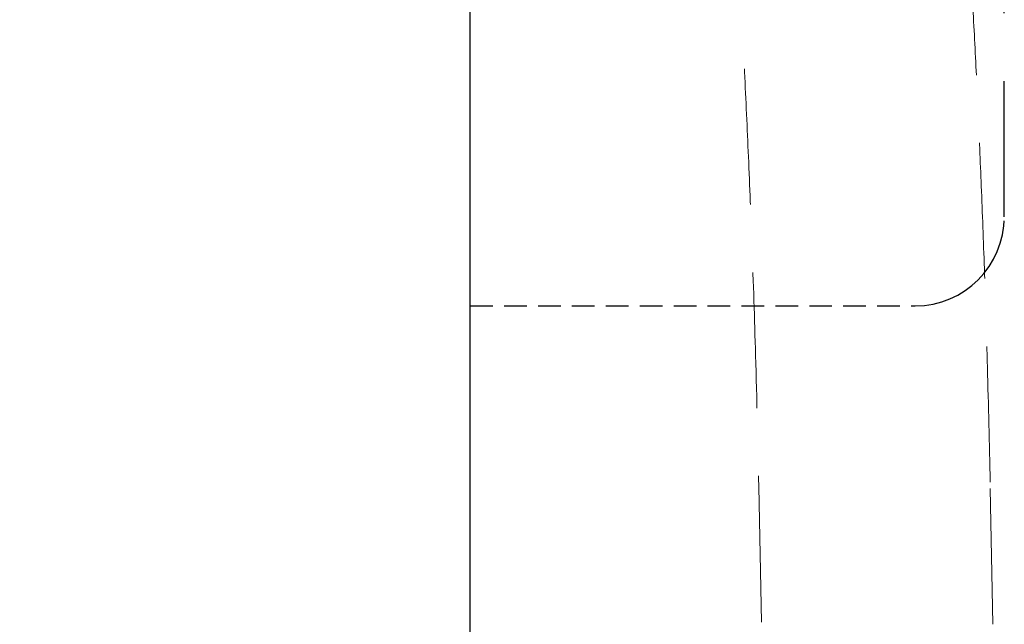
# Model space of a CAD drawing. Extents: x -258 to 1348, y -233 to 534.
# Drawn here: x 300 to 355, y 235 to 269 of the extents above; entities that cross this region are included whole.
import ezdxf

# ---------------------------------------------------------------- set-up
doc = ezdxf.new("R2010")
doc.units = 0
doc.header["$MEASUREMENT"] = 0
doc.header["$PDSIZE"] = -1
doc.linetypes.add('HIDDEN', pattern=[1.905, 1.27, -0.635])
doc.layers.get('0').update_dxf_attribs({"linetype": 'CONTINUOUS'})
doc.layers.get('DEFPOINTS').update_dxf_attribs({"linetype": 'CONTINUOUS'})
doc.layers.add('TRACEJADO', color=7, linetype='HIDDEN')
doc.styles.add('SLDTEXTSTYLE0', font='TXT', dxfattribs={"width": 0.605})
doc.dimstyles.new('SLDDIMSTYLE2', dxfattribs={"dimtxt": 20, "dimasz": 20, "dimexe": 0, "dimexo": 0.0625, "dimgap": 5, "dimtad": 1, "dimdec": 4, "dimrnd": 1e-09, "dimzin": 12, "dimdsep": 46, "dimtxsty": 'Standard', "dimsah": 1, "dimcen": 0.09, "dimadec": 0, "dimazin": 0, "dimtfac": 1, "dimtdec": 4, "dimtofl": 0, "dimtmove": 0, "dimatfit": 3, "dimfxl": 1, "dimtolj": 1, "dimtzin": 0, "dimarcsym": 0})

# ---------------------------------------------------------------- blocks, each defined once
blk = doc.blocks.new('_D_3')
at = {"color": 0}
for p, q in [((327.136, 448.599), (269.92, 448.599)), ((269.92, 428.599), (269.92, -116.447)), ((325.907, -136.447), (269.92, -136.447))]:
    blk.add_line(p, q, dxfattribs=at)
for points in [[(273.253, 428.599), (266.586, 428.599), (269.92, 448.599)], [(266.586, -116.447), (273.253, -116.447), (269.92, -136.447)]]:
    blk.add_solid(points, dxfattribs=at)
at = {"layer": 'DEFPOINTS', "color": 0}
for p in [(327.198, 448.599), (269.92, -136.447), (325.969, -136.447)]:
    blk.add_point(p, dxfattribs=at)
at = {"color": 0, "linetype": 'Continuous', "style": 'SLDTEXTSTYLE0', "width": 0.605}
blk.add_text('585', height=20, rotation=90, dxfattribs=at).set_placement((264.92, 139.943))

msp = doc.modelspace()

# ---------------------------------------------------------------- linework, layer by layer
at = {"linetype": 'Continuous'}
msp.add_line((325.24122, 83.1496), (325.24122, 447.5987), dxfattribs=at)
at = {"color": 7, "linetype": 'HIDDEN', "lineweight": 18, "ltscale": 6}
for p, q in [((341.44897, 242.45775), (341.60805, 234.46534)), ((354.60547, 234.72404), (354.44639, 242.71645))]:
    msp.add_line(p, q, dxfattribs=at)
for points, knots in [([(354.44644, 242.70855), (354.39888, 244.86134), (354.31007, 248.88145), (354.13601, 254.41071), (353.95764, 259.18804), (353.7725, 263.47809), (353.57487, 267.54434), (353.32317, 272.19668), (353.01241, 277.28219), (352.63585, 282.70077), (352.26605, 287.46344), (351.89748, 291.79626), (351.5235, 295.85838), (351.09507, 300.15733), (350.57839, 304.92786), (349.93605, 310.32493), (349.13666, 316.36697), (348.16044, 322.90733), (346.99093, 329.85726), (346.09184, 334.30407), (345.62051, 336.63521)], [0, 0, 0, 0, 0.05874885, 0.10970768, 0.15273356, 0.19190923, 0.23042032, 0.2682469, 0.3254321, 0.37838241, 0.42871894, 0.46905253, 0.51128716, 0.55540696, 0.60565578, 0.66616325, 0.73547371, 0.81440842, 0.9027076, 1, 1, 1, 1]), ([(332.89664, 333.9701), (333.30759, 331.94537), (334.09567, 328.06255), (335.14009, 321.97088), (336.03196, 316.15762), (336.77838, 310.71308), (337.39421, 305.75209), (337.89418, 301.34662), (338.30796, 297.40134), (338.6641, 293.75177), (338.98499, 290.22233), (339.35765, 285.82341), (339.78184, 280.28002), (340.24368, 273.28581), (340.60329, 266.76911), (340.87603, 260.90719), (341.08733, 255.6044), (341.29214, 249.44622), (341.39378, 244.92069), (341.44892, 242.46565)], [0, 0, 0, 0, 0.08846818, 0.16965494, 0.24324023, 0.30898496, 0.36671934, 0.41632885, 0.45818219, 0.49717709, 0.5346741, 0.5706598, 0.63517489, 0.70504799, 0.78051984, 0.8262711, 0.87417169, 0.93173993, 1, 1, 1, 1])]:
    msp.add_open_spline(points, degree=3, knots=knots, dxfattribs=at)
at = {"layer": 'TRACEJADO', "linetype": 'HIDDEN', "ltscale": 6}
msp.add_line((355.24123, 257.5987), (355.24123, 297.5987), dxfattribs=at)
at = {"layer": 'TRACEJADO', "linetype": 'HIDDEN'}
msp.add_line((325.24123, 252.5987), (350.24123, 252.5987), dxfattribs=at)
at = {"layer": 'TRACEJADO', "linetype": 'HIDDEN', "ltscale": 6}
msp.add_arc((350.24123, 257.5987), 5, 270, 360, dxfattribs=at)

# ---------------------------------------------------------------- dimensions: what is measured, and where the dimension line sits
dim = msp.add_linear_dim(base=(269.91958, -136.44686), p1=(327.19844, 448.5987), p2=(325.96931, -136.44686), angle=90, dimstyle='SLDDIMSTYLE2')
dim.commit()
dim.dimension.update_dxf_attribs({"geometry": '_D_3', "text_midpoint": (269.91958, 156.07592), "dimtype": 160})

doc.saveas('drawing.dxf')
